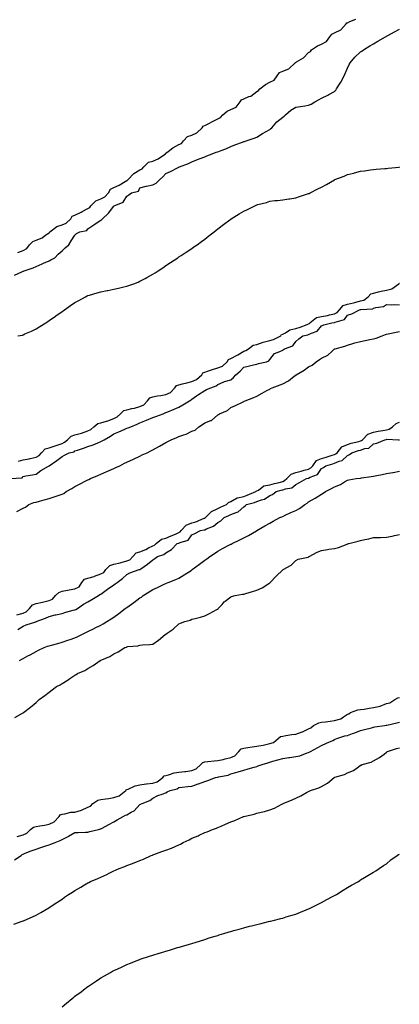
# Model space of a CAD drawing. Units: inches. Extents: x 963203 to 965843, y 7205498 to 7208138.
# Drawn here: x 964245 to 964538, y 7205877 to 7206635 of the extents above; entities that cross this region are included whole.
import ezdxf

# ---------------------------------------------------------------- set-up
doc = ezdxf.new("R2010")
doc.units = ezdxf.units.IN
doc.header["$MEASUREMENT"] = 0
doc.layers.add('Contour_96327205', color=7, linetype='Continuous', true_color=0xee08ae)

msp = doc.modelspace()

# ---------------------------------------------------------------- linework, layer by layer
at = {"layer": 'Contour_96327205'}
for points in [[(964243.94, 7206456.04, 3170), (964248.05, 7206457.58, 3170), (964250.95, 7206459.01, 3170), (964253.13, 7206461.92, 3170), (964255.51, 7206464.46, 3170), (964258.05, 7206465.34, 3170), (964262.68, 7206467.29, 3170), (964265.71, 7206469.58, 3170), (964268.05, 7206471.18, 3170), (964268.52, 7206471.45, 3170), (964268.77, 7206471.92, 3170), (964274.1, 7206475.87, 3170), (964278.05, 7206477.37, 3170), (964281.32, 7206478.64, 3170), (964284.85, 7206481.92, 3170), (964286, 7206483.97, 3170), (964288.05, 7206484.69, 3170), (964292.88, 7206487.1, 3170), (964293.66, 7206487.53, 3170), (964298.05, 7206489.91, 3170), (964299.36, 7206490.61, 3170), (964300.24, 7206491.92, 3170), (964304.18, 7206495.79, 3170), (964308.05, 7206497.33, 3170), (964311.13, 7206498.85, 3170), (964313.75, 7206501.92, 3170), (964315.29, 7206504.69, 3170), (964318.05, 7206505.94, 3170), (964322.1, 7206507.86, 3170), (964326.64, 7206510.51, 3170), (964328.05, 7206511.3, 3170), (964328.47, 7206511.51, 3170), (964328.75, 7206511.92, 3170), (964333.26, 7206516.71, 3170), (964338.05, 7206519.6, 3170), (964339.73, 7206520.24, 3170), (964341.17, 7206521.92, 3170), (964344.58, 7206525.4, 3170), (964348.05, 7206526.35, 3170), (964352, 7206527.97, 3170), (964357.68, 7206531.92, 3170), (964357.78, 7206532.19, 3170), (964358.05, 7206532.29, 3170), (964359.7, 7206533.56, 3170), (964363.39, 7206536.59, 3170), (964368.05, 7206539.09, 3170), (964370.02, 7206539.95, 3170), (964371.65, 7206541.92, 3170), (964374.83, 7206545.14, 3170), (964378.05, 7206546.26, 3170), (964382.03, 7206547.94, 3170), (964386.12, 7206551.92, 3170), (964386.82, 7206553.15, 3170), (964388.05, 7206553.68, 3170), (964391.66, 7206555.53, 3170), (964393.49, 7206556.47, 3170), (964398.05, 7206558.78, 3170), (964400.22, 7206559.75, 3170), (964401.85, 7206561.92, 3170), (964405.18, 7206564.79, 3170), (964408.05, 7206565.96, 3170), (964412.18, 7206567.78, 3170), (964415.31, 7206571.92, 3170), (964416.41, 7206573.56, 3170), (964418.05, 7206574.15, 3170), (964422.05, 7206575.92, 3170), (964423.6, 7206576.37, 3170), (964428.05, 7206579.87, 3170), (964429.39, 7206580.57, 3170), (964430.36, 7206581.92, 3170), (964434.72, 7206585.24, 3170), (964438.05, 7206586.94, 3170), (964441.4, 7206588.56, 3170), (964443.88, 7206591.92, 3170), (964445.62, 7206594.36, 3170), (964448.05, 7206595.38, 3170), (964452.67, 7206597.29, 3170), (964457.77, 7206601.92, 3170), (964457.87, 7206602.1, 3170), (964458.05, 7206602.15, 3170), (964458.76, 7206602.62, 3170), (964464.15, 7206605.81, 3170), (964468.05, 7206609.79, 3170), (964469.38, 7206610.59, 3170), (964470.13, 7206611.92, 3170), (964474.92, 7206615.06, 3170), (964478.05, 7206616.35, 3170), (964481.76, 7206618.21, 3170), (964484.25, 7206621.92, 3170), (964485.99, 7206623.97, 3170), (964488.05, 7206624.91, 3170), (964492.78, 7206627.19, 3170), (964496.88, 7206631.92, 3170), (964497.39, 7206632.58, 3170), (964498.05, 7206632.78, 3170), (964499.84, 7206633.72, 3170), (964504.48, 7206635.49, 3170)], [(964241.55, 7206438.42, 3169), (964247.22, 7206441.1, 3169), (964248.05, 7206441.49, 3169), (964248.33, 7206441.63, 3169), (964248.99, 7206441.92, 3169), (964255.75, 7206444.22, 3169), (964258.05, 7206445.12, 3169), (964262.78, 7206447.19, 3169), (964263.83, 7206447.7, 3169), (964268.05, 7206449.63, 3169), (964269.55, 7206450.42, 3169), (964272.4, 7206451.92, 3169), (964275.19, 7206454.77, 3169), (964278.05, 7206457.17, 3169), (964280.45, 7206459.52, 3169), (964283.25, 7206461.92, 3169), (964285.14, 7206464.83, 3169), (964288.05, 7206469.26, 3169), (964289.32, 7206470.65, 3169), (964291.9, 7206471.92, 3169), (964297.12, 7206472.86, 3169), (964298.05, 7206474.15, 3169), (964302.61, 7206477.37, 3169), (964305.15, 7206479.03, 3169), (964308.05, 7206480.94, 3169), (964308.64, 7206481.33, 3169), (964309.2, 7206481.92, 3169), (964313.75, 7206486.22, 3169), (964318.05, 7206491.74, 3169), (964318.16, 7206491.82, 3169), (964318.28, 7206491.92, 3169), (964325.29, 7206494.67, 3169), (964328.05, 7206499.4, 3169), (964329.53, 7206500.44, 3169), (964331.46, 7206501.92, 3169), (964336.9, 7206503.07, 3169), (964338.05, 7206505.65, 3169), (964342.98, 7206506.98, 3169), (964343.13, 7206507, 3169), (964348.05, 7206508.01, 3169), (964350.58, 7206509.38, 3169), (964353.23, 7206511.92, 3169), (964355.83, 7206514.15, 3169), (964358.05, 7206516.67, 3169), (964361.74, 7206518.23, 3169), (964367.6, 7206521.47, 3169), (964368.05, 7206521.71, 3169), (964368.21, 7206521.76, 3169), (964368.6, 7206521.92, 3169), (964375.41, 7206524.56, 3169), (964378.05, 7206525.73, 3169), (964382.48, 7206527.49, 3169), (964384.37, 7206528.23, 3169), (964388.05, 7206529.69, 3169), (964389.64, 7206530.34, 3169), (964393.65, 7206531.92, 3169), (964396.91, 7206533.05, 3169), (964398.05, 7206533.5, 3169), (964400.66, 7206534.54, 3169), (964404.14, 7206535.83, 3169), (964408.05, 7206537.47, 3169), (964411.25, 7206538.72, 3169), (964417.03, 7206540.9, 3169), (964418.05, 7206541.3, 3169), (964418.5, 7206541.47, 3169), (964419.97, 7206541.92, 3169), (964426.04, 7206543.93, 3169), (964428.05, 7206544.6, 3169), (964432.39, 7206547.58, 3169), (964435.24, 7206549.11, 3169), (964438.05, 7206550.73, 3169), (964438.75, 7206551.22, 3169), (964439.58, 7206551.92, 3169), (964443.5, 7206556.47, 3169), (964448.05, 7206560.2, 3169), (964449.11, 7206560.87, 3169), (964450.28, 7206561.92, 3169), (964454.39, 7206565.57, 3169), (964458.05, 7206567.68, 3169), (964461.79, 7206568.19, 3169), (964465.03, 7206568.89, 3169), (964468.05, 7206569.36, 3169), (964469.89, 7206570.08, 3169), (964472.71, 7206571.92, 3169), (964476.17, 7206573.8, 3169), (964478.05, 7206574.83, 3169), (964482.88, 7206577.1, 3169), (964483.64, 7206577.51, 3169), (964488.05, 7206579.83, 3169), (964488.99, 7206580.98, 3169), (964489.46, 7206581.92, 3169), (964492.3, 7206586.18, 3169), (964492.92, 7206587.06, 3169), (964495.48, 7206591.92, 3169), (964496.28, 7206593.7, 3169), (964498.05, 7206597.76, 3169), (964499.36, 7206600.61, 3169), (964500.12, 7206601.92, 3169), (964503.72, 7206606.26, 3169), (964508.05, 7206610.36, 3169), (964508.97, 7206611, 3169), (964510.41, 7206611.92, 3169), (964515.09, 7206614.89, 3169), (964518.05, 7206616.65, 3169), (964521.39, 7206618.58, 3169), (964527.15, 7206621.92, 3169), (964527.73, 7206622.25, 3169), (964528.05, 7206622.43, 3169), (964529.14, 7206623.01, 3169), (964534.18, 7206625.79, 3169), (964538.05, 7206627.82, 3169)], [(964244.15, 7206391.92, 3168), (964247.5, 7206392.47, 3168), (964248.05, 7206392.64, 3168), (964249.37, 7206393.25, 3168), (964254.5, 7206395.47, 3168), (964258.05, 7206397.21, 3168), (964260.99, 7206398.99, 3168), (964265.62, 7206401.92, 3168), (964267.09, 7206402.88, 3168), (964268.05, 7206403.54, 3168), (964272.99, 7206406.98, 3168), (964273.36, 7206407.23, 3168), (964278.05, 7206410.49, 3168), (964278.87, 7206411.1, 3168), (964280, 7206411.92, 3168), (964284.71, 7206415.26, 3168), (964288.05, 7206417.45, 3168), (964290.89, 7206419.07, 3168), (964296.17, 7206421.92, 3168), (964297.42, 7206422.55, 3168), (964298.05, 7206422.82, 3168), (964299.33, 7206423.19, 3168), (964305.08, 7206424.89, 3168), (964308.05, 7206425.75, 3168), (964312.77, 7206426.63, 3168), (964313.25, 7206426.72, 3168), (964318.05, 7206427.64, 3168), (964321.54, 7206428.44, 3168), (964325.71, 7206429.58, 3168), (964328.05, 7206430.14, 3168), (964329.43, 7206430.53, 3168), (964333.31, 7206431.92, 3168), (964336.71, 7206433.25, 3168), (964338.05, 7206433.89, 3168), (964342.16, 7206436.02, 3168), (964343.35, 7206436.63, 3168), (964348.05, 7206439.3, 3168), (964349.69, 7206440.28, 3168), (964352.24, 7206441.92, 3168), (964355.71, 7206444.26, 3168), (964358.05, 7206445.87, 3168), (964361.68, 7206448.29, 3168), (964367.19, 7206451.92, 3168), (964367.71, 7206452.27, 3168), (964368.05, 7206452.51, 3168), (964369.76, 7206453.62, 3168), (964373.72, 7206456.24, 3168), (964378.05, 7206459.15, 3168), (964379.7, 7206460.26, 3168), (964382.05, 7206461.92, 3168), (964385.54, 7206464.44, 3168), (964388.05, 7206466.31, 3168), (964391.21, 7206468.76, 3168), (964395.27, 7206471.92, 3168), (964396.83, 7206473.13, 3168), (964398.05, 7206474.09, 3168), (964402.46, 7206477.51, 3168), (964407.25, 7206481.12, 3168), (964408.05, 7206481.72, 3168), (964408.17, 7206481.8, 3168), (964408.32, 7206481.92, 3168), (964414.39, 7206485.59, 3168), (964418.05, 7206487.86, 3168), (964420.84, 7206489.13, 3168), (964426.53, 7206491.92, 3168), (964427.61, 7206492.37, 3168), (964428.05, 7206492.56, 3168), (964428.98, 7206492.86, 3168), (964435.46, 7206494.5, 3168), (964438.05, 7206495.42, 3168), (964442, 7206495.87, 3168), (964443.98, 7206496, 3168), (964448.05, 7206496.47, 3168), (964452.74, 7206497.23, 3168), (964453.46, 7206497.33, 3168), (964458.05, 7206498.03, 3168), (964460.95, 7206499.01, 3168), (964467.1, 7206500.98, 3168), (964468.05, 7206501.28, 3168), (964468.47, 7206501.49, 3168), (964469.19, 7206501.92, 3168), (964475.15, 7206504.83, 3168), (964478.05, 7206506.35, 3168), (964481.74, 7206508.23, 3168), (964487.89, 7206511.92, 3168), (964488, 7206511.98, 3168), (964488.05, 7206512, 3168), (964488.19, 7206512.06, 3168), (964495.27, 7206514.69, 3168), (964498.05, 7206515.92, 3168), (964502.88, 7206517.1, 3168), (964503.35, 7206517.23, 3168), (964508.05, 7206518.44, 3168), (964511.14, 7206518.83, 3168), (964515.68, 7206519.54, 3168), (964518.05, 7206519.87, 3168), (964519.99, 7206519.97, 3168), (964526.68, 7206520.55, 3168), (964528.05, 7206520.65, 3168), (964529.24, 7206520.73, 3168), (964537.87, 7206521.74, 3168), (964538.05, 7206521.76, 3168)], [(964244.54, 7206295.44, 3167), (964248.05, 7206296.31, 3167), (964252.79, 7206297.17, 3167), (964253.59, 7206297.47, 3167), (964258.05, 7206298.54, 3167), (964260.34, 7206299.63, 3167), (964262.19, 7206301.92, 3167), (964265.07, 7206304.89, 3167), (964268.05, 7206305.77, 3167), (964272.84, 7206307.13, 3167), (964273.59, 7206307.47, 3167), (964278.05, 7206309.05, 3167), (964280.08, 7206309.89, 3167), (964282.34, 7206311.92, 3167), (964285.22, 7206314.75, 3167), (964288.05, 7206315.55, 3167), (964293.03, 7206316.94, 3167), (964293.1, 7206316.96, 3167), (964298.05, 7206318.74, 3167), (964300.23, 7206319.75, 3167), (964302.51, 7206321.92, 3167), (964305.61, 7206324.36, 3167), (964308.05, 7206324.91, 3167), (964312.42, 7206326.28, 3167), (964313.43, 7206326.55, 3167), (964318.05, 7206328.27, 3167), (964320.56, 7206329.4, 3167), (964323.12, 7206331.92, 3167), (964325.71, 7206334.26, 3167), (964328.05, 7206334.87, 3167), (964331.95, 7206335.83, 3167), (964333.79, 7206336.18, 3167), (964338.05, 7206337.37, 3167), (964341.16, 7206338.81, 3167), (964343.94, 7206341.92, 3167), (964345.83, 7206344.15, 3167), (964348.05, 7206344.93, 3167), (964351.69, 7206345.55, 3167), (964354.05, 7206345.92, 3167), (964358.05, 7206346.65, 3167), (964361.64, 7206348.33, 3167), (964364.99, 7206351.92, 3167), (964366.36, 7206353.62, 3167), (964368.05, 7206354.13, 3167), (964370.98, 7206354.85, 3167), (964374.22, 7206355.75, 3167), (964378.05, 7206356.65, 3167), (964381.7, 7206358.27, 3167), (964385.64, 7206361.92, 3167), (964386.61, 7206363.37, 3167), (964388.05, 7206363.91, 3167), (964391, 7206364.87, 3167), (964393.95, 7206366.02, 3167), (964398.05, 7206367.12, 3167), (964401.59, 7206368.38, 3167), (964405.39, 7206371.92, 3167), (964406.39, 7206373.58, 3167), (964408.05, 7206374.3, 3167), (964412.94, 7206377.02, 3167), (964413.43, 7206377.31, 3167), (964418.05, 7206379.93, 3167), (964419.55, 7206380.42, 3167), (964421.76, 7206381.92, 3167), (964425.28, 7206384.69, 3167), (964428.05, 7206385.28, 3167), (964433.01, 7206386.96, 3167), (964433.11, 7206386.98, 3167), (964438.05, 7206388.21, 3167), (964441.03, 7206388.93, 3167), (964446.73, 7206391.92, 3167), (964447.21, 7206392.76, 3167), (964448.05, 7206393.05, 3167), (964450.31, 7206394.17, 3167), (964453.56, 7206396.41, 3167), (964458.05, 7206397.41, 3167), (964461.56, 7206398.4, 3167), (964466.8, 7206400.67, 3167), (964468.05, 7206401.12, 3167), (964468.59, 7206401.39, 3167), (964469.05, 7206401.92, 3167), (964474.03, 7206405.94, 3167), (964478.05, 7206406.78, 3167), (964482.44, 7206407.53, 3167), (964484.14, 7206408.01, 3167), (964488.05, 7206408.81, 3167), (964490.1, 7206409.87, 3167), (964491.81, 7206411.92, 3167), (964494.75, 7206415.22, 3167), (964498.05, 7206416.3, 3167), (964502.7, 7206417.27, 3167), (964503.7, 7206417.58, 3167), (964508.05, 7206418.64, 3167), (964510.56, 7206419.4, 3167), (964513.78, 7206421.92, 3167), (964515.83, 7206424.13, 3167), (964518.05, 7206424.73, 3167), (964521.73, 7206425.61, 3167), (964523.79, 7206426.18, 3167), (964528.05, 7206427.06, 3167), (964531.99, 7206427.99, 3167), (964537.42, 7206431.92, 3167), (964537.67, 7206432.31, 3167), (964538.05, 7206432.41, 3167)], [(964238.2, 7206282.08, 3166), (964247.42, 7206282.55, 3166), (964248.05, 7206283.6, 3166), (964250.17, 7206284.05, 3166), (964255.23, 7206284.75, 3166), (964258.05, 7206285.44, 3166), (964261.75, 7206288.23, 3166), (964267.59, 7206291.45, 3166), (964268.05, 7206291.74, 3166), (964268.16, 7206291.82, 3166), (964268.29, 7206291.92, 3166), (964274.15, 7206295.83, 3166), (964278.05, 7206298.85, 3166), (964280.02, 7206299.95, 3166), (964283.67, 7206301.92, 3166), (964287.31, 7206302.66, 3166), (964288.05, 7206303.29, 3166), (964290.1, 7206303.97, 3166), (964294.6, 7206305.38, 3166), (964298.05, 7206306.59, 3166), (964301.98, 7206307.99, 3166), (964305.68, 7206309.56, 3166), (964308.05, 7206310.47, 3166), (964309.05, 7206310.92, 3166), (964310.59, 7206311.92, 3166), (964315.3, 7206314.67, 3166), (964318.05, 7206316.37, 3166), (964321.92, 7206318.05, 3166), (964325.92, 7206319.79, 3166), (964328.05, 7206320.71, 3166), (964328.92, 7206321.04, 3166), (964330.99, 7206321.92, 3166), (964336.04, 7206323.93, 3166), (964338.05, 7206324.89, 3166), (964343.03, 7206326.9, 3166), (964343.06, 7206326.92, 3166), (964348.05, 7206328.97, 3166), (964350.21, 7206329.75, 3166), (964355.95, 7206331.92, 3166), (964357.47, 7206332.51, 3166), (964358.05, 7206332.74, 3166), (964359.47, 7206333.35, 3166), (964364.54, 7206335.42, 3166), (964368.05, 7206337, 3166), (964371.17, 7206338.8, 3166), (964376.35, 7206341.92, 3166), (964377.43, 7206342.55, 3166), (964378.05, 7206343.03, 3166), (964381.67, 7206345.55, 3166), (964383.29, 7206346.69, 3166), (964388.05, 7206349.89, 3166), (964389.36, 7206350.61, 3166), (964392.74, 7206351.92, 3166), (964396.72, 7206353.25, 3166), (964398.05, 7206354.5, 3166), (964402.27, 7206356.14, 3166), (964403.32, 7206356.65, 3166), (964408.05, 7206358.03, 3166), (964410.13, 7206359.85, 3166), (964412.06, 7206361.92, 3166), (964415.25, 7206364.71, 3166), (964418.05, 7206367.76, 3166), (964421.54, 7206368.42, 3166), (964425.63, 7206369.5, 3166), (964428.05, 7206370.03, 3166), (964429.5, 7206370.47, 3166), (964435.56, 7206371.92, 3166), (964437.48, 7206372.49, 3166), (964438.05, 7206373.66, 3166), (964441.82, 7206378.15, 3166), (964445.82, 7206379.69, 3166), (964448.05, 7206380.92, 3166), (964448.61, 7206381.37, 3166), (964449.49, 7206381.92, 3166), (964455.74, 7206384.24, 3166), (964458.05, 7206387.55, 3166), (964460.44, 7206389.52, 3166), (964463.55, 7206391.92, 3166), (964467.3, 7206392.66, 3166), (964468.05, 7206392.94, 3166), (964470.11, 7206393.97, 3166), (964474.67, 7206395.3, 3166), (964478.05, 7206399.63, 3166), (964479.67, 7206400.3, 3166), (964485.87, 7206401.92, 3166), (964487.88, 7206402.1, 3166), (964488.05, 7206402.13, 3166), (964488.47, 7206402.33, 3166), (964495.63, 7206404.34, 3166), (964498.05, 7206407.68, 3166), (964501.23, 7206408.74, 3166), (964507.12, 7206411.92, 3166), (964507.92, 7206412.04, 3166), (964508.05, 7206412.08, 3166), (964508.27, 7206412.13, 3166), (964517.36, 7206412.62, 3166), (964518.05, 7206413.07, 3166), (964519.75, 7206413.62, 3166), (964525.59, 7206414.38, 3166), (964528.05, 7206415.83, 3166), (964531.8, 7206415.67, 3166), (964534.09, 7206415.88, 3166), (964538.05, 7206415.77, 3166)], [(964243.37, 7206256.61, 3165), (964248.05, 7206259.21, 3165), (964249.9, 7206260.06, 3165), (964252.61, 7206261.92, 3165), (964256.46, 7206263.52, 3165), (964258.05, 7206263.95, 3165), (964260.84, 7206264.71, 3165), (964264.42, 7206265.55, 3165), (964268.05, 7206266.65, 3165), (964272.08, 7206267.9, 3165), (964275.17, 7206269.03, 3165), (964278.05, 7206270.01, 3165), (964279.43, 7206270.55, 3165), (964281.34, 7206271.92, 3165), (964285.56, 7206274.42, 3165), (964288.05, 7206275.92, 3165), (964292.1, 7206277.88, 3165), (964296.33, 7206280.2, 3165), (964298.05, 7206281.12, 3165), (964298.65, 7206281.31, 3165), (964299.9, 7206281.92, 3165), (964305.65, 7206284.32, 3165), (964308.05, 7206285.47, 3165), (964312.53, 7206287.45, 3165), (964314.38, 7206288.25, 3165), (964318.05, 7206289.85, 3165), (964319.48, 7206290.49, 3165), (964322.5, 7206291.92, 3165), (964326.25, 7206293.72, 3165), (964328.05, 7206294.58, 3165), (964333.04, 7206296.94, 3165), (964333.08, 7206296.96, 3165), (964338.05, 7206299.3, 3165), (964339.83, 7206300.14, 3165), (964343.59, 7206301.92, 3165), (964346.59, 7206303.38, 3165), (964348.05, 7206304.17, 3165), (964353.04, 7206306.94, 3165), (964353.09, 7206306.96, 3165), (964358.05, 7206309.71, 3165), (964359.55, 7206310.42, 3165), (964362.01, 7206311.92, 3165), (964366.38, 7206313.58, 3165), (964368.05, 7206314.24, 3165), (964371.81, 7206315.67, 3165), (964373.7, 7206316.28, 3165), (964378.05, 7206318.35, 3165), (964380.61, 7206319.36, 3165), (964383.37, 7206321.92, 3165), (964386.34, 7206323.62, 3165), (964388.05, 7206324.77, 3165), (964392.74, 7206326.61, 3165), (964393.28, 7206326.69, 3165), (964398.05, 7206330.98, 3165), (964398.64, 7206331.33, 3165), (964399.26, 7206331.92, 3165), (964405.52, 7206334.46, 3165), (964408.05, 7206336.8, 3165), (964411.81, 7206338.15, 3165), (964416.97, 7206340.85, 3165), (964418.05, 7206341.33, 3165), (964418.36, 7206341.61, 3165), (964419.03, 7206341.92, 3165), (964425.72, 7206344.26, 3165), (964428.05, 7206345.34, 3165), (964432.23, 7206347.74, 3165), (964435.8, 7206349.67, 3165), (964438.05, 7206350.9, 3165), (964438.74, 7206351.22, 3165), (964439.96, 7206351.92, 3165), (964445.97, 7206354.01, 3165), (964448.05, 7206354.85, 3165), (964452.63, 7206357.33, 3165), (964456.88, 7206360.75, 3165), (964458.05, 7206361.65, 3165), (964458.24, 7206361.72, 3165), (964458.46, 7206361.92, 3165), (964464.57, 7206365.4, 3165), (964468.05, 7206367.94, 3165), (964470.74, 7206369.24, 3165), (964473.8, 7206371.92, 3165), (964476.41, 7206373.56, 3165), (964478.05, 7206374.67, 3165), (964482.92, 7206377.06, 3165), (964486.17, 7206380.03, 3165), (964488.05, 7206381.71, 3165), (964488.2, 7206381.78, 3165), (964488.49, 7206381.92, 3165), (964496, 7206383.97, 3165), (964498.05, 7206384.77, 3165), (964501.95, 7206385.83, 3165), (964503.62, 7206386.35, 3165), (964508.05, 7206387.41, 3165), (964511.67, 7206388.31, 3165), (964515.05, 7206388.93, 3165), (964518.05, 7206389.6, 3165), (964519.99, 7206389.97, 3165), (964524.75, 7206391.92, 3165), (964527.21, 7206392.76, 3165), (964528.05, 7206392.99, 3165), (964529.37, 7206393.25, 3165), (964535.34, 7206394.63, 3165), (964538.05, 7206395.08, 3165)], [(964243.17, 7206177.04, 3164), (964248.05, 7206178.37, 3164), (964250.57, 7206179.4, 3164), (964252.96, 7206181.92, 3164), (964255.24, 7206184.73, 3164), (964258.05, 7206185.73, 3164), (964263.03, 7206186.94, 3164), (964263.08, 7206186.94, 3164), (964268.05, 7206188.23, 3164), (964270.68, 7206189.28, 3164), (964273.02, 7206191.92, 3164), (964275.55, 7206194.42, 3164), (964278.05, 7206195.32, 3164), (964282.23, 7206196.1, 3164), (964283.66, 7206196.31, 3164), (964288.05, 7206197.19, 3164), (964291.17, 7206198.8, 3164), (964293.4, 7206201.92, 3164), (964295.41, 7206204.56, 3164), (964298.05, 7206205.46, 3164), (964302.87, 7206206.74, 3164), (964303.18, 7206206.78, 3164), (964308.05, 7206208.56, 3164), (964310.22, 7206209.75, 3164), (964311.92, 7206211.92, 3164), (964314.86, 7206215.12, 3164), (964318.05, 7206216.06, 3164), (964322.75, 7206217.23, 3164), (964323.58, 7206217.45, 3164), (964328.05, 7206218.58, 3164), (964330.4, 7206219.58, 3164), (964332.65, 7206221.92, 3164), (964335.17, 7206224.81, 3164), (964338.05, 7206225.69, 3164), (964342.53, 7206227.43, 3164), (964344.74, 7206228.6, 3164), (964348.05, 7206230.2, 3164), (964349.22, 7206230.75, 3164), (964350.48, 7206231.92, 3164), (964354.61, 7206235.36, 3164), (964358.05, 7206236.24, 3164), (964362.14, 7206237.84, 3164), (964365.45, 7206239.32, 3164), (964368.05, 7206240.44, 3164), (964369.04, 7206240.94, 3164), (964369.85, 7206241.92, 3164), (964373.79, 7206246.18, 3164), (964378.05, 7206247.92, 3164), (964381.2, 7206248.76, 3164), (964387.55, 7206251.43, 3164), (964388.05, 7206251.59, 3164), (964388.26, 7206251.71, 3164), (964388.51, 7206251.92, 3164), (964393.29, 7206256.69, 3164), (964398.05, 7206258.93, 3164), (964400.1, 7206259.87, 3164), (964404.87, 7206261.92, 3164), (964406.33, 7206263.64, 3164), (964408.05, 7206264.32, 3164), (964412.86, 7206267.12, 3164), (964413.22, 7206267.1, 3164), (964418.05, 7206268.31, 3164), (964420.78, 7206269.19, 3164), (964427.42, 7206271.92, 3164), (964427.64, 7206272.33, 3164), (964428.05, 7206272.53, 3164), (964429.3, 7206273.17, 3164), (964433.64, 7206276.33, 3164), (964438.05, 7206277.23, 3164), (964441.75, 7206278.21, 3164), (964445.21, 7206279.09, 3164), (964448.05, 7206279.81, 3164), (964449.56, 7206280.4, 3164), (964451.21, 7206281.92, 3164), (964454.55, 7206285.42, 3164), (964458.05, 7206286.69, 3164), (964462.22, 7206287.76, 3164), (964464.48, 7206288.35, 3164), (964468.05, 7206289.26, 3164), (964469.74, 7206290.24, 3164), (964471.14, 7206291.92, 3164), (964474.11, 7206295.85, 3164), (964478.05, 7206297.43, 3164), (964481.51, 7206298.46, 3164), (964486.14, 7206300.01, 3164), (964488.05, 7206300.61, 3164), (964488.96, 7206301.02, 3164), (964489.9, 7206301.92, 3164), (964493.51, 7206306.47, 3164), (964498.05, 7206308.31, 3164), (964500.85, 7206309.13, 3164), (964506.72, 7206310.59, 3164), (964508.05, 7206310.96, 3164), (964508.75, 7206311.22, 3164), (964509.5, 7206311.92, 3164), (964513.74, 7206316.22, 3164), (964518.05, 7206317.72, 3164), (964521.63, 7206318.35, 3164), (964525.16, 7206319.03, 3164), (964528.05, 7206319.56, 3164), (964529.95, 7206320.03, 3164), (964532.67, 7206321.92, 3164), (964535.5, 7206324.46, 3164), (964538.05, 7206325.34, 3164)], [(964244.13, 7206165.85, 3163), (964248.05, 7206168.5, 3163), (964250.42, 7206169.56, 3163), (964257.95, 7206171.82, 3163), (964258.05, 7206171.86, 3163), (964258.1, 7206171.86, 3163), (964258.25, 7206171.92, 3163), (964265.42, 7206174.54, 3163), (964268.05, 7206175.96, 3163), (964272.87, 7206177.1, 3163), (964273.31, 7206177.17, 3163), (964278.05, 7206178.21, 3163), (964280.88, 7206179.09, 3163), (964286.74, 7206180.61, 3163), (964288.05, 7206180.98, 3163), (964288.67, 7206181.3, 3163), (964289.87, 7206181.92, 3163), (964294.69, 7206185.28, 3163), (964298.05, 7206187.08, 3163), (964301.04, 7206188.93, 3163), (964306.16, 7206191.92, 3163), (964307.28, 7206192.68, 3163), (964308.05, 7206193.13, 3163), (964313.05, 7206196.92, 3163), (964313.07, 7206196.94, 3163), (964318.05, 7206200.24, 3163), (964319.04, 7206200.92, 3163), (964320.5, 7206201.92, 3163), (964324.74, 7206205.22, 3163), (964328.05, 7206208.11, 3163), (964330.41, 7206209.56, 3163), (964337.36, 7206211.92, 3163), (964337.95, 7206212.02, 3163), (964338.05, 7206212.12, 3163), (964338.69, 7206212.56, 3163), (964343.93, 7206216.04, 3163), (964348.05, 7206219.58, 3163), (964349.47, 7206220.49, 3163), (964351.57, 7206221.92, 3163), (964356.47, 7206223.5, 3163), (964358.05, 7206224.91, 3163), (964362.43, 7206227.53, 3163), (964366.77, 7206231.92, 3163), (964367.71, 7206232.25, 3163), (964368.05, 7206232.41, 3163), (964369.05, 7206232.92, 3163), (964375.25, 7206234.71, 3163), (964378.05, 7206238.64, 3163), (964380.26, 7206239.71, 3163), (964384.67, 7206241.92, 3163), (964387.53, 7206242.43, 3163), (964388.05, 7206242.6, 3163), (964389.46, 7206243.33, 3163), (964394.64, 7206245.34, 3163), (964398.05, 7206248.21, 3163), (964400.49, 7206249.48, 3163), (964402.98, 7206251.92, 3163), (964406.45, 7206253.52, 3163), (964408.05, 7206254.22, 3163), (964412.09, 7206255.96, 3163), (964413.66, 7206256.31, 3163), (964418.05, 7206260.34, 3163), (964419.05, 7206260.92, 3163), (964420.23, 7206261.92, 3163), (964426.35, 7206263.62, 3163), (964428.05, 7206264.24, 3163), (964431.75, 7206265.63, 3163), (964433.96, 7206266.02, 3163), (964438.05, 7206268.89, 3163), (964440.17, 7206269.81, 3163), (964442.97, 7206271.92, 3163), (964446.97, 7206273.01, 3163), (964448.05, 7206273.29, 3163), (964450.28, 7206274.15, 3163), (964455.08, 7206274.89, 3163), (964458.05, 7206277.47, 3163), (964461.03, 7206278.93, 3163), (964466.31, 7206281.92, 3163), (964467.7, 7206282.27, 3163), (964468.05, 7206282.37, 3163), (964469.09, 7206282.96, 3163), (964474.75, 7206285.22, 3163), (964478.05, 7206289.62, 3163), (964479.53, 7206290.44, 3163), (964481.34, 7206291.92, 3163), (964486.57, 7206293.4, 3163), (964488.05, 7206293.87, 3163), (964491.55, 7206295.42, 3163), (964493.98, 7206296, 3163), (964498.05, 7206299.87, 3163), (964499.51, 7206300.46, 3163), (964501.3, 7206301.92, 3163), (964506.44, 7206303.52, 3163), (964508.05, 7206303.97, 3163), (964511.28, 7206305.16, 3163), (964514.51, 7206305.46, 3163), (964518.05, 7206308.72, 3163), (964520.6, 7206309.36, 3163), (964526.62, 7206311.92, 3163), (964527.85, 7206312.12, 3163), (964528.05, 7206312.15, 3163), (964528.35, 7206312.21, 3163), (964537.24, 7206311.92, 3163), (964537.99, 7206311.86, 3163)], [(964245.28, 7206141.92, 3162), (964246.99, 7206142.97, 3162), (964248.05, 7206143.64, 3162), (964251.66, 7206145.53, 3162), (964253.5, 7206146.47, 3162), (964258.05, 7206148.99, 3162), (964260.01, 7206149.97, 3162), (964264.31, 7206151.92, 3162), (964267, 7206152.97, 3162), (964268.05, 7206153.31, 3162), (964269.96, 7206153.83, 3162), (964274.79, 7206155.18, 3162), (964278.05, 7206156.08, 3162), (964282.42, 7206157.55, 3162), (964284.28, 7206158.15, 3162), (964288.05, 7206159.4, 3162), (964289.75, 7206160.22, 3162), (964293.22, 7206161.92, 3162), (964296.47, 7206163.5, 3162), (964298.05, 7206164.28, 3162), (964302.74, 7206166.61, 3162), (964303.16, 7206166.82, 3162), (964308.05, 7206169.26, 3162), (964309.78, 7206170.18, 3162), (964312.7, 7206171.92, 3162), (964315.99, 7206173.97, 3162), (964318.05, 7206175.42, 3162), (964321.79, 7206178.19, 3162), (964326.82, 7206181.92, 3162), (964327.52, 7206182.45, 3162), (964328.05, 7206182.84, 3162), (964331.59, 7206185.46, 3162), (964333.26, 7206186.71, 3162), (964338.05, 7206190.26, 3162), (964339.23, 7206190.75, 3162), (964340.52, 7206191.92, 3162), (964345.15, 7206194.81, 3162), (964348.05, 7206196.72, 3162), (964351.69, 7206198.27, 3162), (964356.78, 7206200.65, 3162), (964358.05, 7206201.22, 3162), (964358.55, 7206201.41, 3162), (964359.82, 7206201.92, 3162), (964365.67, 7206204.3, 3162), (964368.05, 7206205.36, 3162), (964372.18, 7206207.8, 3162), (964377.49, 7206211.35, 3162), (964378.05, 7206211.72, 3162), (964378.16, 7206211.8, 3162), (964378.31, 7206211.92, 3162), (964383.91, 7206216.06, 3162), (964388.05, 7206219.13, 3162), (964389.69, 7206220.28, 3162), (964391.9, 7206221.92, 3162), (964395.57, 7206224.4, 3162), (964398.05, 7206226.2, 3162), (964401.78, 7206228.19, 3162), (964407.03, 7206230.9, 3162), (964408.05, 7206231.43, 3162), (964408.37, 7206231.59, 3162), (964409.02, 7206231.92, 3162), (964415.05, 7206234.93, 3162), (964418.05, 7206236.41, 3162), (964421.67, 7206238.31, 3162), (964427.89, 7206241.76, 3162), (964428.05, 7206241.84, 3162), (964428.1, 7206241.88, 3162), (964428.17, 7206241.92, 3162), (964434.39, 7206245.59, 3162), (964438.05, 7206247.68, 3162), (964440.77, 7206249.21, 3162), (964445.88, 7206251.92, 3162), (964447.36, 7206252.6, 3162), (964448.05, 7206252.92, 3162), (964449.87, 7206253.74, 3162), (964454.19, 7206255.77, 3162), (964458.05, 7206257.47, 3162), (964460.99, 7206258.99, 3162), (964465, 7206261.92, 3162), (964466.83, 7206263.13, 3162), (964468.05, 7206264.03, 3162), (964473.05, 7206266.92, 3162), (964478.05, 7206270.03, 3162), (964479.33, 7206270.65, 3162), (964481.05, 7206271.92, 3162), (964485.65, 7206274.32, 3162), (964488.05, 7206275.61, 3162), (964492.48, 7206277.49, 3162), (964495.62, 7206279.5, 3162), (964498.05, 7206280.88, 3162), (964498.91, 7206281.06, 3162), (964504.55, 7206281.92, 3162), (964507.64, 7206282.33, 3162), (964508.05, 7206282.43, 3162), (964508.67, 7206282.53, 3162), (964516.29, 7206283.68, 3162), (964518.05, 7206283.97, 3162), (964520.58, 7206284.44, 3162), (964524.77, 7206285.2, 3162), (964528.05, 7206285.83, 3162), (964532.84, 7206286.71, 3162), (964533.2, 7206286.76, 3162), (964538.05, 7206287.64, 3162)], [(964241.81, 7206098.15, 3161), (964247.56, 7206101.43, 3161), (964248.05, 7206101.71, 3161), (964248.18, 7206101.8, 3161), (964248.33, 7206101.92, 3161), (964253.76, 7206106.2, 3161), (964258.05, 7206109.75, 3161), (964259.19, 7206110.77, 3161), (964260.5, 7206111.92, 3161), (964264.92, 7206115.05, 3161), (964268.05, 7206117.62, 3161), (964270.51, 7206119.46, 3161), (964273.91, 7206121.92, 3161), (964276.67, 7206123.29, 3161), (964278.05, 7206124.22, 3161), (964282.84, 7206127.13, 3161), (964284.21, 7206128.07, 3161), (964288.05, 7206130.65, 3161), (964288.85, 7206131.12, 3161), (964289.99, 7206131.92, 3161), (964295.56, 7206134.4, 3161), (964298.05, 7206135.94, 3161), (964301.95, 7206138.03, 3161), (964307.41, 7206141.92, 3161), (964307.86, 7206142.12, 3161), (964308.05, 7206142.21, 3161), (964308.63, 7206142.49, 3161), (964314.86, 7206145.1, 3161), (964318.05, 7206147.12, 3161), (964321.32, 7206148.64, 3161), (964326.49, 7206151.92, 3161), (964327.62, 7206152.35, 3161), (964328.05, 7206152.58, 3161), (964328.86, 7206152.74, 3161), (964336.58, 7206153.38, 3161), (964338.05, 7206153.74, 3161), (964340.1, 7206153.97, 3161), (964345.58, 7206154.38, 3161), (964348.05, 7206154.69, 3161), (964352.44, 7206157.53, 3161), (964357.6, 7206161.92, 3161), (964357.86, 7206162.1, 3161), (964358.05, 7206162.23, 3161), (964359.16, 7206163.03, 3161), (964363.76, 7206166.22, 3161), (964368.05, 7206170.26, 3161), (964369.27, 7206170.71, 3161), (964372.64, 7206171.92, 3161), (964376.81, 7206173.15, 3161), (964378.05, 7206173.76, 3161), (964380.57, 7206174.44, 3161), (964384.72, 7206175.26, 3161), (964388.05, 7206176.37, 3161), (964391.73, 7206178.23, 3161), (964397.38, 7206181.24, 3161), (964398.05, 7206181.59, 3161), (964398.23, 7206181.74, 3161), (964398.39, 7206181.92, 3161), (964401.32, 7206185.2, 3161), (964402.93, 7206187.04, 3161), (964403.83, 7206187.7, 3161), (964408.05, 7206191, 3161), (964408.67, 7206191.3, 3161), (964411.51, 7206191.92, 3161), (964417.02, 7206192.96, 3161), (964418.05, 7206193.15, 3161), (964419.77, 7206193.64, 3161), (964424.76, 7206195.22, 3161), (964428.05, 7206196.08, 3161), (964432.14, 7206197.82, 3161), (964437.44, 7206201.31, 3161), (964438.05, 7206201.67, 3161), (964438.21, 7206201.76, 3161), (964438.45, 7206201.92, 3161), (964443.1, 7206206.86, 3161), (964448.05, 7206211.76, 3161), (964448.15, 7206211.82, 3161), (964448.31, 7206211.92, 3161), (964454.49, 7206215.47, 3161), (964458.05, 7206219.07, 3161), (964459.91, 7206220.06, 3161), (964467.74, 7206221.61, 3161), (964468.05, 7206221.71, 3161), (964468.18, 7206221.78, 3161), (964468.36, 7206221.92, 3161), (964474.69, 7206225.28, 3161), (964478.05, 7206226.65, 3161), (964482.55, 7206227.41, 3161), (964483.7, 7206227.58, 3161), (964488.05, 7206228.27, 3161), (964490.93, 7206229.03, 3161), (964497.67, 7206231.55, 3161), (964498.05, 7206231.67, 3161), (964498.26, 7206231.71, 3161), (964498.98, 7206231.92, 3161), (964506.24, 7206233.74, 3161), (964508.05, 7206234.44, 3161), (964511.27, 7206235.14, 3161), (964514.3, 7206235.67, 3161), (964518.05, 7206236.61, 3161), (964522.85, 7206236.72, 3161), (964523.29, 7206236.69, 3161), (964528.05, 7206236.82, 3161), (964532.29, 7206237.68, 3161), (964534.27, 7206238.15, 3161), (964538.05, 7206238.95, 3161)], [(964243.52, 7206006.45, 3160), (964248.05, 7206007.84, 3160), (964250.95, 7206009.01, 3160), (964253.84, 7206011.92, 3160), (964256.13, 7206013.83, 3160), (964258.05, 7206014.28, 3160), (964260.96, 7206014.83, 3160), (964264.62, 7206015.36, 3160), (964268.05, 7206016.1, 3160), (964272.07, 7206017.9, 3160), (964275.8, 7206021.92, 3160), (964276.7, 7206023.27, 3160), (964278.05, 7206023.87, 3160), (964280.19, 7206024.05, 3160), (964284.79, 7206025.18, 3160), (964288.05, 7206025.38, 3160), (964293.05, 7206026.92, 3160), (964298.05, 7206029.22, 3160), (964300.05, 7206029.91, 3160), (964301.76, 7206031.92, 3160), (964305.55, 7206034.42, 3160), (964308.05, 7206034.95, 3160), (964311.69, 7206035.57, 3160), (964314.11, 7206035.87, 3160), (964318.05, 7206036.61, 3160), (964322.15, 7206037.82, 3160), (964327.13, 7206041.92, 3160), (964327.53, 7206042.43, 3160), (964328.05, 7206042.62, 3160), (964329.14, 7206043.01, 3160), (964334.44, 7206045.53, 3160), (964338.05, 7206046.41, 3160), (964343, 7206046.96, 3160), (964343.11, 7206046.98, 3160), (964348.05, 7206047.53, 3160), (964351.41, 7206048.56, 3160), (964355.81, 7206051.92, 3160), (964356.82, 7206053.15, 3160), (964358.05, 7206053.56, 3160), (964360.11, 7206053.97, 3160), (964364.49, 7206055.49, 3160), (964368.05, 7206056, 3160), (964372.76, 7206056.63, 3160), (964373.33, 7206056.65, 3160), (964378.05, 7206057.43, 3160), (964381.31, 7206058.66, 3160), (964385, 7206061.92, 3160), (964386.49, 7206063.48, 3160), (964388.05, 7206063.99, 3160), (964390.31, 7206064.19, 3160), (964395.18, 7206064.79, 3160), (964398.05, 7206065.01, 3160), (964402.07, 7206065.94, 3160), (964403.69, 7206066.28, 3160), (964408.05, 7206067.37, 3160), (964411.26, 7206068.7, 3160), (964414.19, 7206071.92, 3160), (964416.01, 7206073.95, 3160), (964418.05, 7206074.5, 3160), (964421.12, 7206074.99, 3160), (964424.54, 7206075.44, 3160), (964428.05, 7206076.02, 3160), (964433.03, 7206076.94, 3160), (964433.09, 7206076.96, 3160), (964438.05, 7206078.01, 3160), (964440.98, 7206078.99, 3160), (964444.52, 7206081.92, 3160), (964446.45, 7206083.52, 3160), (964448.05, 7206083.89, 3160), (964450.37, 7206084.24, 3160), (964455.01, 7206084.95, 3160), (964458.05, 7206085.42, 3160), (964462.98, 7206086.98, 3160), (964463.32, 7206087.19, 3160), (964468.05, 7206089.52, 3160), (964469.73, 7206090.24, 3160), (964471.86, 7206091.92, 3160), (964475.89, 7206094.09, 3160), (964478.05, 7206094.46, 3160), (964480.93, 7206094.79, 3160), (964484.63, 7206095.34, 3160), (964488.05, 7206095.71, 3160), (964492.8, 7206097.17, 3160), (964494.78, 7206098.64, 3160), (964498.05, 7206100.65, 3160), (964498.92, 7206101.04, 3160), (964500.19, 7206101.92, 3160), (964505.96, 7206104.01, 3160), (964508.05, 7206104.26, 3160), (964510.8, 7206104.67, 3160), (964514.76, 7206105.2, 3160), (964518.05, 7206105.73, 3160), (964523.04, 7206106.9, 3160), (964523.06, 7206106.9, 3160), (964528.05, 7206108.8, 3160), (964530.48, 7206109.5, 3160), (964534.31, 7206111.92, 3160), (964536.78, 7206113.19, 3160), (964538.05, 7206113.46, 3160)], [(964241.49, 7205988.48, 3159), (964246.7, 7205991.92, 3159), (964247.28, 7205992.68, 3159), (964248.05, 7205992.97, 3159), (964249.78, 7205993.64, 3159), (964254.37, 7205995.61, 3159), (964258.05, 7205996.84, 3159), (964261.84, 7205998.13, 3159), (964265.5, 7205999.38, 3159), (964268.05, 7206000.24, 3159), (964269.38, 7206000.59, 3159), (964272.69, 7206001.92, 3159), (964276.54, 7206003.44, 3159), (964278.05, 7206004.13, 3159), (964282.71, 7206006.57, 3159), (964283.17, 7206006.8, 3159), (964288.05, 7206009.6, 3159), (964290.42, 7206009.56, 3159), (964296.1, 7206009.97, 3159), (964298.05, 7206009.93, 3159), (964299.61, 7206010.36, 3159), (964306.13, 7206011.92, 3159), (964307.62, 7206012.35, 3159), (964308.05, 7206012.37, 3159), (964309.07, 7206012.94, 3159), (964314.18, 7206015.79, 3159), (964318.05, 7206017.94, 3159), (964320.61, 7206019.36, 3159), (964325.2, 7206021.92, 3159), (964327.05, 7206022.92, 3159), (964328.05, 7206023.13, 3159), (964331.32, 7206025.2, 3159), (964333.57, 7206026.41, 3159), (964338.05, 7206031.16, 3159), (964338.57, 7206031.39, 3159), (964339.78, 7206031.92, 3159), (964345.61, 7206034.36, 3159), (964348.05, 7206036.1, 3159), (964351.94, 7206038.03, 3159), (964355.27, 7206039.15, 3159), (964358.05, 7206040.26, 3159), (964359.16, 7206040.81, 3159), (964361.4, 7206041.92, 3159), (964366.81, 7206043.15, 3159), (964368.05, 7206044.19, 3159), (964370.61, 7206044.48, 3159), (964375.05, 7206044.93, 3159), (964378.05, 7206045.28, 3159), (964382.95, 7206047.02, 3159), (964383.28, 7206047.15, 3159), (964388.05, 7206048.97, 3159), (964390.26, 7206049.71, 3159), (964396.19, 7206051.92, 3159), (964397.73, 7206052.23, 3159), (964398.05, 7206052.33, 3159), (964398.65, 7206052.51, 3159), (964406.11, 7206053.87, 3159), (964408.05, 7206054.81, 3159), (964412.03, 7206055.9, 3159), (964413.67, 7206056.3, 3159), (964418.05, 7206057.62, 3159), (964421.42, 7206058.56, 3159), (964426.08, 7206059.95, 3159), (964428.05, 7206060.51, 3159), (964429.1, 7206060.87, 3159), (964432.33, 7206061.92, 3159), (964436.71, 7206063.25, 3159), (964438.05, 7206063.78, 3159), (964440.57, 7206064.44, 3159), (964444.37, 7206065.61, 3159), (964448.05, 7206066.47, 3159), (964452.68, 7206067.29, 3159), (964453.49, 7206067.35, 3159), (964458.05, 7206068.03, 3159), (964461.25, 7206068.72, 3159), (964466.99, 7206070.85, 3159), (964468.05, 7206071.14, 3159), (964468.55, 7206071.41, 3159), (964469.48, 7206071.92, 3159), (964475.03, 7206074.95, 3159), (964478.05, 7206076.59, 3159), (964481.7, 7206078.27, 3159), (964486.67, 7206080.55, 3159), (964488.05, 7206081.18, 3159), (964488.56, 7206081.41, 3159), (964489.67, 7206081.92, 3159), (964496.03, 7206083.95, 3159), (964498.05, 7206084.4, 3159), (964501.92, 7206085.79, 3159), (964503.64, 7206086.33, 3159), (964508.05, 7206088.13, 3159), (964510.97, 7206089.01, 3159), (964516.43, 7206090.3, 3159), (964518.05, 7206090.75, 3159), (964519.05, 7206090.92, 3159), (964526.58, 7206091.92, 3159), (964527.84, 7206092.13, 3159), (964528.05, 7206092.15, 3159), (964528.35, 7206092.21, 3159), (964535.86, 7206094.11, 3159), (964538.05, 7206094.5, 3159)], [(964240.94, 7205939.03, 3158), (964247.48, 7205941.35, 3158), (964248.05, 7205941.55, 3158), (964248.31, 7205941.67, 3158), (964248.91, 7205941.92, 3158), (964255.32, 7205944.65, 3158), (964258.05, 7205945.96, 3158), (964261.84, 7205948.13, 3158), (964267.79, 7205951.67, 3158), (964268.05, 7205951.8, 3158), (964268.12, 7205951.86, 3158), (964268.21, 7205951.92, 3158), (964274.13, 7205955.83, 3158), (964278.05, 7205958.46, 3158), (964280.08, 7205959.89, 3158), (964283.02, 7205961.92, 3158), (964286.18, 7205963.78, 3158), (964288.05, 7205964.93, 3158), (964292.44, 7205967.53, 3158), (964295.41, 7205969.28, 3158), (964298.05, 7205970.85, 3158), (964298.73, 7205971.24, 3158), (964299.93, 7205971.92, 3158), (964305.71, 7205974.26, 3158), (964308.05, 7205975.32, 3158), (964312.62, 7205977.35, 3158), (964314.44, 7205978.31, 3158), (964318.05, 7205980.08, 3158), (964319.35, 7205980.63, 3158), (964322.05, 7205981.92, 3158), (964326.51, 7205983.46, 3158), (964328.05, 7205984.15, 3158), (964331.63, 7205985.49, 3158), (964333.73, 7205986.24, 3158), (964338.05, 7205988.05, 3158), (964340.81, 7205989.15, 3158), (964346.63, 7205991.92, 3158), (964347.67, 7205992.31, 3158), (964348.05, 7205992.45, 3158), (964348.91, 7205992.78, 3158), (964355.06, 7205994.91, 3158), (964358.05, 7205996.14, 3158), (964362.32, 7205997.64, 3158), (964365.13, 7205998.99, 3158), (964368.05, 7206000.24, 3158), (964369.22, 7206000.75, 3158), (964371.26, 7206001.92, 3158), (964375.92, 7206004.05, 3158), (964378.05, 7206005.2, 3158), (964382.81, 7206007.15, 3158), (964383.75, 7206007.62, 3158), (964388.05, 7206009.6, 3158), (964389.78, 7206010.2, 3158), (964393.95, 7206011.92, 3158), (964396.98, 7206012.99, 3158), (964398.05, 7206013.44, 3158), (964400.72, 7206014.58, 3158), (964404.01, 7206015.96, 3158), (964408.05, 7206017.74, 3158), (964411.08, 7206018.89, 3158), (964417.81, 7206021.92, 3158), (964417.98, 7206021.98, 3158), (964418.05, 7206022.02, 3158), (964418.18, 7206022.04, 3158), (964426.17, 7206023.81, 3158), (964428.05, 7206024.42, 3158), (964431.4, 7206025.26, 3158), (964434.15, 7206025.83, 3158), (964438.05, 7206027, 3158), (964441.64, 7206028.33, 3158), (964447.48, 7206031.35, 3158), (964448.05, 7206031.63, 3158), (964448.25, 7206031.72, 3158), (964448.53, 7206031.92, 3158), (964455.25, 7206034.71, 3158), (964458.05, 7206036.14, 3158), (964462.03, 7206037.94, 3158), (964466.46, 7206040.32, 3158), (964468.05, 7206041.14, 3158), (964468.56, 7206041.41, 3158), (964469.42, 7206041.92, 3158), (964475.89, 7206044.09, 3158), (964478.05, 7206044.97, 3158), (964482.44, 7206047.53, 3158), (964487.77, 7206051.92, 3158), (964487.96, 7206052.02, 3158), (964488.05, 7206052.06, 3158), (964488.26, 7206052.13, 3158), (964495.66, 7206054.3, 3158), (964498.05, 7206055.44, 3158), (964502.54, 7206057.43, 3158), (964506.38, 7206060.26, 3158), (964508.05, 7206061.37, 3158), (964508.43, 7206061.53, 3158), (964509.24, 7206061.92, 3158), (964516.16, 7206063.81, 3158), (964518.05, 7206064.73, 3158), (964522.72, 7206067.25, 3158), (964526.1, 7206069.97, 3158), (964528.05, 7206071.45, 3158), (964528.32, 7206071.65, 3158), (964528.69, 7206071.92, 3158), (964535.79, 7206074.17, 3158), (964538.05, 7206074.83, 3158)], [(964278.05, 7205875.46, 3157), (964281.62, 7205878.35, 3157), (964285.88, 7205881.92, 3157), (964287.11, 7205882.86, 3157), (964288.05, 7205883.6, 3157), (964292.84, 7205887.12, 3157), (964294.65, 7205888.52, 3157), (964298.05, 7205891.14, 3157), (964298.52, 7205891.45, 3157), (964299.19, 7205891.92, 3157), (964304.57, 7205895.4, 3157), (964308.05, 7205897.74, 3157), (964310.75, 7205899.22, 3157), (964315.3, 7205901.92, 3157), (964317.06, 7205902.9, 3157), (964318.05, 7205903.48, 3157), (964320.93, 7205904.79, 3157), (964323.85, 7205906.12, 3157), (964328.05, 7205908.11, 3157), (964330.82, 7205909.15, 3157), (964337.84, 7205911.92, 3157), (964337.99, 7205911.98, 3157), (964338.17, 7205912.04, 3157), (964345.57, 7205914.4, 3157), (964348.05, 7205915.24, 3157), (964352.81, 7205916.69, 3157), (964353.18, 7205916.78, 3157), (964358.05, 7205918.29, 3157), (964360.84, 7205919.13, 3157), (964367.14, 7205921.02, 3157), (964368.05, 7205921.3, 3157), (964368.53, 7205921.43, 3157), (964370.06, 7205921.92, 3157), (964376.2, 7205923.76, 3157), (964378.05, 7205924.3, 3157), (964381.49, 7205925.36, 3157), (964383.87, 7205926.1, 3157), (964388.05, 7205927.37, 3157), (964391.51, 7205928.46, 3157), (964396, 7205929.87, 3157), (964398.05, 7205930.49, 3157), (964399.12, 7205930.85, 3157), (964402.6, 7205931.92, 3157), (964406.81, 7205933.15, 3157), (964408.05, 7205933.52, 3157), (964410.28, 7205934.15, 3157), (964414.6, 7205935.36, 3157), (964418.05, 7205936.33, 3157), (964422.49, 7205937.47, 3157), (964424, 7205937.86, 3157), (964428.05, 7205938.91, 3157), (964430.5, 7205939.46, 3157), (964437.22, 7205941.08, 3157), (964438.05, 7205941.28, 3157), (964438.57, 7205941.41, 3157), (964440.59, 7205941.92, 3157), (964446.54, 7205943.42, 3157), (964448.05, 7205943.83, 3157), (964450.76, 7205944.63, 3157), (964454.29, 7205945.67, 3157), (964458.05, 7205946.78, 3157), (964461.67, 7205948.29, 3157), (964466.22, 7205950.08, 3157), (964468.05, 7205950.83, 3157), (964468.77, 7205951.2, 3157), (964470.3, 7205951.92, 3157), (964475.46, 7205954.52, 3157), (964478.05, 7205955.77, 3157), (964482.01, 7205957.96, 3157), (964486.4, 7205960.26, 3157), (964488.05, 7205961.16, 3157), (964489.57, 7205961.92, 3157), (964494.73, 7205965.24, 3157), (964498.05, 7205967.33, 3157), (964500.97, 7205969.01, 3157), (964506.33, 7205971.92, 3157), (964507.35, 7205972.62, 3157), (964508.05, 7205973.09, 3157), (964511.08, 7205974.95, 3157), (964513.52, 7205976.45, 3157), (964518.05, 7205979.07, 3157), (964519.72, 7205980.24, 3157), (964522.39, 7205981.92, 3157), (964525.73, 7205984.24, 3157), (964528.05, 7205985.61, 3157), (964531.41, 7205988.56, 3157), (964536.13, 7205991.92, 3157), (964537.28, 7205992.68, 3157), (964538.05, 7205993.01, 3157)]]:
    msp.add_polyline3d(points, dxfattribs=at)

doc.saveas('drawing.dxf')
